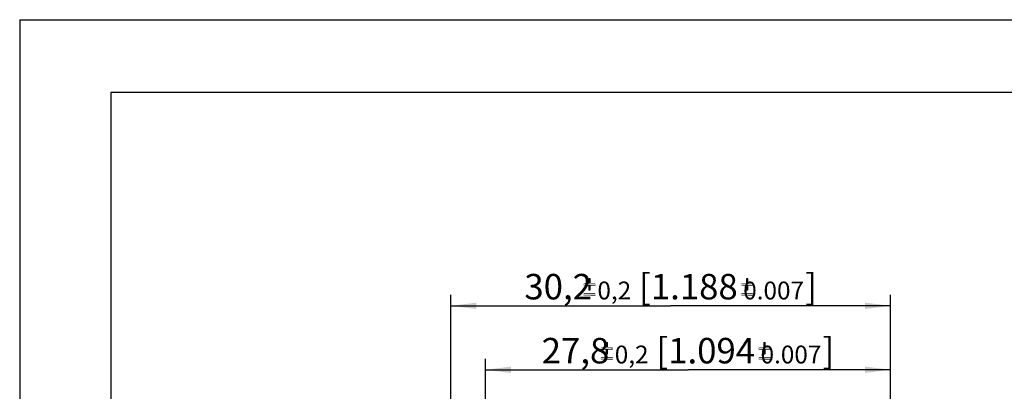
# Model space of a CAD drawing. Units: millimetres. Extents: x 0 to 420, y 0 to 297.
# Drawn here: x 0 to 135, y 246 to 297 of the extents above; entities that cross this region are included whole.
import ezdxf

# ---------------------------------------------------------------- set-up
doc = ezdxf.new("R2010")
doc.units = ezdxf.units.MM
doc.header["$LTSCALE"] = 23.1
doc.layers.get('0').update_dxf_attribs({"linetype": 'CONTINUOUS'})
doc.layers.add('_03_2D_DRAWING_DIMENSION', color=7, linetype='CONTINUOUS')
doc.styles.get("Standard").update_dxf_attribs({"font": 'arialn.ttf'})
doc.dimstyles.new('DIMSTYLE_4', dxfattribs={"dimtxt": 3.5, "dimasz": 3.5, "dimexe": 1.5, "dimexo": 1, "dimgap": 0.875, "dimtad": 1, "dimdec": 1, "dimlfac": 0.5, "dimdsep": 46, "dimtxsty": 'STANDARD', "dimblk": '_FILLED', "dimblk1": '_FILLED', "dimblk2": '_FILLED', "dimcen": 0.09, "dimclrt": 7, "dimazin": 2, "dimtol": 1, "dimtp": 0.2, "dimtm": 0.2, "dimtfac": 1, "dimtdec": 1, "dimtofl": 0, "dimtmove": 0, "dimatfit": 3, "dimldrblk": '_FILLED', "dimfxl": 1, "dimtolj": 1, "dimarcsym": 0})

# ---------------------------------------------------------------- blocks, each defined once
blk = doc.blocks.new('_FILLED')
at = {"color": 0, "linetype": 'BYBLOCK'}
blk.add_solid([(0, 0), (-1, 0.125), (-1, -0.125)], dxfattribs=at)
blk = doc.blocks.new('*D4')
at = {"layer": '_03_2D_DRAWING_DIMENSION', "color": 7}
for p, q in [((59.17, 220.82), (59.17, 259.21)), ((119.51, 230.57), (119.51, 259.21)), ((59.17, 257.71), (89.34, 257.71)), ((119.51, 257.71), (89.34, 257.71))]:
    blk.add_line(p, q, dxfattribs=at)
at = {"layer": '_03_2D_DRAWING_DIMENSION', "color": 7, "xscale": 3.5, "yscale": 3.5, "zscale": 3.5}
for p, rotation in [((59.17, 257.71), 179.9999999996), ((119.51, 257.71), 359.9999999996)]:
    blk.add_blockref('_FILLED', p, dxfattribs=dict(at, rotation=rotation))
at = {"layer": '_03_2D_DRAWING_DIMENSION', "color": 7, "insert": (89.34, 262.09), "char_height": 3.5, "width": 61.0721, "attachment_point": 2, "line_spacing_factor": 0.9}
blk.add_mtext('30,2{\\ftxt;\\W0.0001;\\H0.0001;\\~}{\\ftxt;\\W0.6987951807;\\H3.5; }{\\ftxt;\\W0.0001;\\H0.0001;\\~}\\H2.45;0,2\\H3.5;{\\ftxt;\\W0.0001;\\H0.0001;\\~}{\\ftxt;\\W1.0111874208;\\H3.5; }[1.188{\\ftxt;\\W0.0001;\\H0.0001;\\~}{\\ftxt;\\W0.6987951807;\\H3.5; }{\\ftxt;\\W0.0001;\\H0.0001;\\~}\\H2.45;0.007\\H3.5;{\\ftxt;\\W0.0001;\\H0.0001;\\~}{\\ftxt;\\W0.15;\\H3.5; }]', dxfattribs=at)
blk = doc.blocks.new('*D5')
at = {"layer": '_03_2D_DRAWING_DIMENSION', "color": 7}
for p, q in [((63.92, 225.18), (63.92, 250.43)), ((119.51, 230.57), (119.51, 250.43)), ((63.92, 248.93), (91.72, 248.93)), ((119.51, 248.93), (91.72, 248.93))]:
    blk.add_line(p, q, dxfattribs=at)
at = {"layer": '_03_2D_DRAWING_DIMENSION', "color": 7, "xscale": 3.5, "yscale": 3.5, "zscale": 3.5}
for p, rotation in [((63.92, 248.93), 179.9999999996), ((119.51, 248.93), 359.9999999996)]:
    blk.add_blockref('_FILLED', p, dxfattribs=dict(at, rotation=rotation))
at = {"layer": '_03_2D_DRAWING_DIMENSION', "color": 7, "insert": (91.72, 253.3), "char_height": 3.5, "width": 61.0721, "attachment_point": 2, "line_spacing_factor": 0.9}
blk.add_mtext('27,8{\\ftxt;\\W0.0001;\\H0.0001;\\~}{\\ftxt;\\W0.6987951807;\\H3.5; }{\\ftxt;\\W0.0001;\\H0.0001;\\~}\\H2.45;0,2\\H3.5;{\\ftxt;\\W0.0001;\\H0.0001;\\~}{\\ftxt;\\W1.0111874208;\\H3.5; }[1.094{\\ftxt;\\W0.0001;\\H0.0001;\\~}{\\ftxt;\\W0.6987951807;\\H3.5; }{\\ftxt;\\W0.0001;\\H0.0001;\\~}\\H2.45;0.007\\H3.5;{\\ftxt;\\W0.0001;\\H0.0001;\\~}{\\ftxt;\\W0.15;\\H3.5; }]', dxfattribs=at)

msp = doc.modelspace()

# ---------------------------------------------------------------- linework, layer by layer
at = {"color": 7}
for p, q in [((0, 297), (0, 0)), ((0, 297), (420, 297)), ((12.5, 287), (12.5, 10)), ((410, 287), (12.5, 287))]:
    msp.add_line(p, q, dxfattribs=at)
at = {"layer": '_03_2D_DRAWING_DIMENSION', "color": 7}
for points in [[(78.9767, 260.8191), (77.3807, 260.7911), (77.4367, 260.8191)], [(77.3807, 260.7911), (78.9767, 260.8191), (79.0327, 260.7911)], [(78.3607, 260.8471), (78.8927, 260.8471), (77.4367, 260.8191)], [(78.0247, 260.8471), (78.3607, 260.8471), (77.4367, 260.8191)], [(78.0247, 260.8471), (77.4367, 260.8191), (77.4927, 260.8471)], [(77.4367, 260.8191), (78.8927, 260.8471), (78.9767, 260.8191)], [(78.3327, 261.4911), (78.0247, 261.4351), (78.0807, 261.4911)], [(78.0247, 261.4351), (78.3327, 261.4911), (78.3607, 261.4351)], [(78.3607, 261.4351), (78.0247, 261.3511), (78.0247, 261.4351)], [(78.0247, 261.3511), (78.3607, 261.4351), (78.3607, 261.3511)], [(78.3607, 261.3511), (78.0247, 260.8471), (78.0247, 261.3511)], [(78.0247, 260.8471), (78.3607, 261.3511), (78.3607, 260.8471)], [(78.2767, 261.5191), (78.0807, 261.4911), (78.1367, 261.5191)], [(78.0807, 261.4911), (78.2767, 261.5191), (78.3327, 261.4911)], [(78.1367, 261.5191), (78.1927, 261.5471), (78.2767, 261.5191)], [(100.6137, 260.8191), (99.0177, 260.7911), (99.0737, 260.8191)], [(99.0177, 260.7911), (100.6137, 260.8191), (100.6697, 260.7911)], [(99.9977, 260.8471), (100.5297, 260.8471), (99.0737, 260.8191)], [(99.6617, 260.8471), (99.9977, 260.8471), (99.0737, 260.8191)], [(99.6617, 260.8471), (99.0737, 260.8191), (99.1297, 260.8471)], [(99.0737, 260.8191), (100.5297, 260.8471), (100.6137, 260.8191)], [(99.9697, 261.4911), (99.6617, 261.4351), (99.7177, 261.4911)], [(99.6617, 261.4351), (99.9697, 261.4911), (99.9977, 261.4351)], [(99.9977, 261.4351), (99.6617, 261.3511), (99.6617, 261.4351)], [(99.6617, 261.3511), (99.9977, 261.4351), (99.9977, 261.3511)], [(99.9977, 261.3511), (99.6617, 260.8471), (99.6617, 261.3511)], [(99.6617, 260.8471), (99.9977, 261.3511), (99.9977, 260.8471)], [(99.9137, 261.5191), (99.7177, 261.4911), (99.7737, 261.5191)], [(99.7177, 261.4911), (99.9137, 261.5191), (99.9697, 261.4911)], [(99.7737, 261.5191), (99.8297, 261.5471), (99.9137, 261.5191)], [(79.0327, 260.7911), (77.3247, 260.7351), (77.3807, 260.7911)], [(77.3247, 260.7351), (79.0327, 260.7911), (79.0607, 260.7351)], [(79.0607, 260.7351), (77.3247, 260.6511), (77.3247, 260.7351)], [(77.3247, 260.6511), (79.0607, 260.7351), (79.0607, 260.6511)], [(79.0607, 260.6511), (77.3247, 260.5951), (77.3247, 260.6511)], [(77.3247, 260.5951), (79.0607, 260.6511), (79.0607, 260.5951)], [(79.0607, 260.5951), (77.3807, 260.5391), (77.3247, 260.5951)], [(77.3807, 260.5391), (79.0607, 260.5951), (79.0327, 260.5391)], [(79.0327, 260.5391), (77.4367, 260.4831), (77.3807, 260.5391)], [(77.4927, 260.4831), (77.4367, 260.4831), (79.0327, 260.5391)], [(78.0247, 260.4831), (77.4927, 260.4831), (79.0327, 260.5391)], [(78.3607, 260.4831), (78.0247, 260.4831), (79.0327, 260.5391)], [(78.3607, 260.4831), (78.0247, 259.9791), (78.0247, 260.4831)], [(78.0247, 259.9791), (78.3607, 260.4831), (78.3607, 259.9791)], [(78.3607, 259.9791), (78.0247, 259.8951), (78.0247, 259.9791)], [(78.0247, 259.8951), (78.3607, 259.9791), (78.3607, 259.8951)], [(78.3607, 259.8951), (78.0807, 259.8391), (78.0247, 259.8951)], [(78.0807, 259.8391), (78.3607, 259.8951), (78.3327, 259.8391)], [(78.3327, 259.8391), (78.1367, 259.8111), (78.0807, 259.8391)], [(78.1367, 259.8111), (78.3327, 259.8391), (78.2767, 259.8111)], [(78.2767, 259.8111), (78.1927, 259.7831), (78.1367, 259.8111)], [(78.8927, 260.4831), (78.3607, 260.4831), (79.0327, 260.5391)], [(78.8927, 260.4831), (79.0327, 260.5391), (78.9767, 260.4831)], [(100.6697, 260.7911), (98.9617, 260.7351), (99.0177, 260.7911)], [(98.9617, 260.7351), (100.6697, 260.7911), (100.6977, 260.7351)], [(100.6977, 260.7351), (98.9617, 260.6511), (98.9617, 260.7351)], [(98.9617, 260.6511), (100.6977, 260.7351), (100.6977, 260.6511)], [(100.6977, 260.6511), (98.9617, 260.5951), (98.9617, 260.6511)], [(98.9617, 260.5951), (100.6977, 260.6511), (100.6977, 260.5951)], [(100.6977, 260.5951), (99.0177, 260.5391), (98.9617, 260.5951)], [(99.0177, 260.5391), (100.6977, 260.5951), (100.6697, 260.5391)], [(100.6697, 260.5391), (99.0737, 260.4831), (99.0177, 260.5391)], [(99.1297, 260.4831), (99.0737, 260.4831), (100.6697, 260.5391)], [(99.6617, 260.4831), (99.1297, 260.4831), (100.6697, 260.5391)], [(99.9977, 260.4831), (99.6617, 260.4831), (100.6697, 260.5391)], [(99.9977, 260.4831), (99.6617, 259.9791), (99.6617, 260.4831)], [(99.6617, 259.9791), (99.9977, 260.4831), (99.9977, 259.9791)], [(99.9977, 259.9791), (99.6617, 259.8951), (99.6617, 259.9791)], [(99.6617, 259.8951), (99.9977, 259.9791), (99.9977, 259.8951)], [(99.9977, 259.8951), (99.7177, 259.8391), (99.6617, 259.8951)], [(99.7177, 259.8391), (99.9977, 259.8951), (99.9697, 259.8391)], [(99.9697, 259.8391), (99.7737, 259.8111), (99.7177, 259.8391)], [(99.7737, 259.8111), (99.9697, 259.8391), (99.9137, 259.8111)], [(99.9137, 259.8111), (99.8297, 259.7831), (99.7737, 259.8111)], [(100.5297, 260.4831), (99.9977, 260.4831), (100.6697, 260.5391)], [(100.5297, 260.4831), (100.6697, 260.5391), (100.6137, 260.4831)], [(79.0327, 259.3911), (77.3247, 259.3351), (77.3807, 259.3911)], [(77.3247, 259.3351), (79.0327, 259.3911), (79.0607, 259.3351)], [(79.0607, 259.3351), (77.3247, 259.2791), (77.3247, 259.3351)], [(77.3247, 259.2791), (79.0607, 259.3351), (79.0607, 259.2791)], [(79.0607, 259.2791), (77.3247, 259.1951), (77.3247, 259.2791)], [(77.3247, 259.1951), (79.0607, 259.2791), (79.0607, 259.1951)], [(79.0607, 259.1951), (77.3807, 259.1391), (77.3247, 259.1951)], [(78.8927, 259.4471), (78.9767, 259.4471), (77.3807, 259.3911)], [(77.4927, 259.4471), (78.8927, 259.4471), (77.3807, 259.3911)], [(77.4927, 259.4471), (77.3807, 259.3911), (77.4367, 259.4471)], [(77.3807, 259.3911), (78.9767, 259.4471), (79.0327, 259.3911)], [(77.3807, 259.1391), (79.0607, 259.1951), (79.0327, 259.1391)], [(79.0327, 259.1391), (77.4367, 259.1111), (77.3807, 259.1391)], [(77.4927, 259.1111), (77.4367, 259.1111), (79.0327, 259.1391)], [(78.8927, 259.1111), (77.4927, 259.1111), (79.0327, 259.1391)], [(78.8927, 259.1111), (79.0327, 259.1391), (78.9767, 259.1111)], [(100.6697, 259.3911), (98.9617, 259.3351), (99.0177, 259.3911)], [(98.9617, 259.3351), (100.6697, 259.3911), (100.6977, 259.3351)], [(100.6977, 259.3351), (98.9617, 259.2791), (98.9617, 259.3351)], [(98.9617, 259.2791), (100.6977, 259.3351), (100.6977, 259.2791)], [(100.6977, 259.2791), (98.9617, 259.1951), (98.9617, 259.2791)], [(98.9617, 259.1951), (100.6977, 259.2791), (100.6977, 259.1951)], [(100.6977, 259.1951), (99.0177, 259.1391), (98.9617, 259.1951)], [(100.5297, 259.4471), (100.6137, 259.4471), (99.0177, 259.3911)], [(99.1297, 259.4471), (100.5297, 259.4471), (99.0177, 259.3911)], [(99.1297, 259.4471), (99.0177, 259.3911), (99.0737, 259.4471)], [(99.0177, 259.3911), (100.6137, 259.4471), (100.6697, 259.3911)], [(99.0177, 259.1391), (100.6977, 259.1951), (100.6697, 259.1391)], [(100.6697, 259.1391), (99.0737, 259.1111), (99.0177, 259.1391)], [(99.1297, 259.1111), (99.0737, 259.1111), (100.6697, 259.1391)], [(100.5297, 259.1111), (99.1297, 259.1111), (100.6697, 259.1391)], [(100.5297, 259.1111), (100.6697, 259.1391), (100.6137, 259.1111)], [(80.7106, 252.7085), (80.4026, 252.6525), (80.4586, 252.7085)], [(80.4026, 252.6525), (80.7106, 252.7085), (80.7386, 252.6525)], [(80.6546, 252.7365), (80.4586, 252.7085), (80.5146, 252.7365)], [(80.4586, 252.7085), (80.6546, 252.7365), (80.7106, 252.7085)], [(80.5146, 252.7365), (80.5706, 252.7645), (80.6546, 252.7365)], [(102.3476, 252.7085), (102.0396, 252.6525), (102.0956, 252.7085)], [(102.0396, 252.6525), (102.3476, 252.7085), (102.3756, 252.6525)], [(102.2916, 252.7365), (102.0956, 252.7085), (102.1516, 252.7365)], [(102.0956, 252.7085), (102.2916, 252.7365), (102.3476, 252.7085)], [(102.1516, 252.7365), (102.2076, 252.7645), (102.2916, 252.7365)], [(81.4106, 252.0085), (79.7026, 251.9525), (79.7586, 252.0085)], [(79.7026, 251.9525), (81.4106, 252.0085), (81.4386, 251.9525)], [(81.4386, 251.9525), (79.7026, 251.8685), (79.7026, 251.9525)], [(79.7026, 251.8685), (81.4386, 251.9525), (81.4386, 251.8685)], [(81.4386, 251.8685), (79.7026, 251.8125), (79.7026, 251.8685)], [(79.7026, 251.8125), (81.4386, 251.8685), (81.4386, 251.8125)], [(81.4386, 251.8125), (79.7586, 251.7565), (79.7026, 251.8125)], [(81.3546, 252.0365), (79.7586, 252.0085), (79.8146, 252.0365)], [(79.7586, 252.0085), (81.3546, 252.0365), (81.4106, 252.0085)], [(79.7586, 251.7565), (81.4386, 251.8125), (81.4106, 251.7565)], [(81.4106, 251.7565), (79.8146, 251.7005), (79.7586, 251.7565)], [(80.7386, 252.0645), (81.2706, 252.0645), (79.8146, 252.0365)], [(80.4026, 252.0645), (80.7386, 252.0645), (79.8146, 252.0365)], [(80.4026, 252.0645), (79.8146, 252.0365), (79.8706, 252.0645)], [(79.8146, 252.0365), (81.2706, 252.0645), (81.3546, 252.0365)], [(79.8706, 251.7005), (79.8146, 251.7005), (81.4106, 251.7565)], [(80.4026, 251.7005), (79.8706, 251.7005), (81.4106, 251.7565)], [(80.7386, 252.6525), (80.4026, 252.5685), (80.4026, 252.6525)], [(80.4026, 252.5685), (80.7386, 252.6525), (80.7386, 252.5685)], [(80.7386, 252.5685), (80.4026, 252.0645), (80.4026, 252.5685)], [(80.4026, 252.0645), (80.7386, 252.5685), (80.7386, 252.0645)], [(80.7386, 251.7005), (80.4026, 251.7005), (81.4106, 251.7565)], [(80.7386, 251.7005), (80.4026, 251.1965), (80.4026, 251.7005)], [(80.4026, 251.1965), (80.7386, 251.7005), (80.7386, 251.1965)], [(81.2706, 251.7005), (80.7386, 251.7005), (81.4106, 251.7565)], [(81.2706, 251.7005), (81.4106, 251.7565), (81.3546, 251.7005)], [(103.0476, 252.0085), (101.3396, 251.9525), (101.3956, 252.0085)], [(101.3396, 251.9525), (103.0476, 252.0085), (103.0756, 251.9525)], [(103.0756, 251.9525), (101.3396, 251.8685), (101.3396, 251.9525)], [(101.3396, 251.8685), (103.0756, 251.9525), (103.0756, 251.8685)], [(103.0756, 251.8685), (101.3396, 251.8125), (101.3396, 251.8685)], [(101.3396, 251.8125), (103.0756, 251.8685), (103.0756, 251.8125)], [(103.0756, 251.8125), (101.3956, 251.7565), (101.3396, 251.8125)], [(102.9916, 252.0365), (101.3956, 252.0085), (101.4516, 252.0365)], [(101.3956, 252.0085), (102.9916, 252.0365), (103.0476, 252.0085)], [(101.3956, 251.7565), (103.0756, 251.8125), (103.0476, 251.7565)], [(103.0476, 251.7565), (101.4516, 251.7005), (101.3956, 251.7565)], [(102.3756, 252.0645), (102.9076, 252.0645), (101.4516, 252.0365)], [(102.0396, 252.0645), (102.3756, 252.0645), (101.4516, 252.0365)], [(102.0396, 252.0645), (101.4516, 252.0365), (101.5076, 252.0645)], [(101.4516, 252.0365), (102.9076, 252.0645), (102.9916, 252.0365)], [(101.5076, 251.7005), (101.4516, 251.7005), (103.0476, 251.7565)], [(102.0396, 251.7005), (101.5076, 251.7005), (103.0476, 251.7565)], [(102.3756, 252.6525), (102.0396, 252.5685), (102.0396, 252.6525)], [(102.0396, 252.5685), (102.3756, 252.6525), (102.3756, 252.5685)], [(102.3756, 252.5685), (102.0396, 252.0645), (102.0396, 252.5685)], [(102.0396, 252.0645), (102.3756, 252.5685), (102.3756, 252.0645)], [(102.3756, 251.7005), (102.0396, 251.7005), (103.0476, 251.7565)], [(102.3756, 251.7005), (102.0396, 251.1965), (102.0396, 251.7005)], [(102.0396, 251.1965), (102.3756, 251.7005), (102.3756, 251.1965)], [(102.9076, 251.7005), (102.3756, 251.7005), (103.0476, 251.7565)], [(102.9076, 251.7005), (103.0476, 251.7565), (102.9916, 251.7005)], [(81.4106, 250.6085), (79.7026, 250.5525), (79.7586, 250.6085)], [(79.7026, 250.5525), (81.4106, 250.6085), (81.4386, 250.5525)], [(81.4386, 250.5525), (79.7026, 250.4965), (79.7026, 250.5525)], [(79.7026, 250.4965), (81.4386, 250.5525), (81.4386, 250.4965)], [(81.4386, 250.4965), (79.7026, 250.4125), (79.7026, 250.4965)], [(79.7026, 250.4125), (81.4386, 250.4965), (81.4386, 250.4125)], [(81.4386, 250.4125), (79.7586, 250.3565), (79.7026, 250.4125)], [(81.2706, 250.6645), (81.3546, 250.6645), (79.7586, 250.6085)], [(79.8706, 250.6645), (81.2706, 250.6645), (79.7586, 250.6085)], [(79.8706, 250.6645), (79.7586, 250.6085), (79.8146, 250.6645)], [(79.7586, 250.6085), (81.3546, 250.6645), (81.4106, 250.6085)], [(79.7586, 250.3565), (81.4386, 250.4125), (81.4106, 250.3565)], [(81.4106, 250.3565), (79.8146, 250.3285), (79.7586, 250.3565)], [(79.8706, 250.3285), (79.8146, 250.3285), (81.4106, 250.3565)], [(81.2706, 250.3285), (79.8706, 250.3285), (81.4106, 250.3565)], [(80.7386, 251.1965), (80.4026, 251.1125), (80.4026, 251.1965)], [(80.4026, 251.1125), (80.7386, 251.1965), (80.7386, 251.1125)], [(80.7386, 251.1125), (80.4586, 251.0565), (80.4026, 251.1125)], [(80.4586, 251.0565), (80.7386, 251.1125), (80.7106, 251.0565)], [(80.7106, 251.0565), (80.5146, 251.0285), (80.4586, 251.0565)], [(80.5146, 251.0285), (80.7106, 251.0565), (80.6546, 251.0285)], [(80.6546, 251.0285), (80.5706, 251.0005), (80.5146, 251.0285)], [(81.2706, 250.3285), (81.4106, 250.3565), (81.3546, 250.3285)], [(103.0476, 250.6085), (101.3396, 250.5525), (101.3956, 250.6085)], [(101.3396, 250.5525), (103.0476, 250.6085), (103.0756, 250.5525)], [(103.0756, 250.5525), (101.3396, 250.4965), (101.3396, 250.5525)], [(101.3396, 250.4965), (103.0756, 250.5525), (103.0756, 250.4965)], [(103.0756, 250.4965), (101.3396, 250.4125), (101.3396, 250.4965)], [(101.3396, 250.4125), (103.0756, 250.4965), (103.0756, 250.4125)], [(103.0756, 250.4125), (101.3956, 250.3565), (101.3396, 250.4125)], [(102.9076, 250.6645), (102.9916, 250.6645), (101.3956, 250.6085)], [(101.5076, 250.6645), (102.9076, 250.6645), (101.3956, 250.6085)], [(101.5076, 250.6645), (101.3956, 250.6085), (101.4516, 250.6645)], [(101.3956, 250.6085), (102.9916, 250.6645), (103.0476, 250.6085)], [(101.3956, 250.3565), (103.0756, 250.4125), (103.0476, 250.3565)], [(103.0476, 250.3565), (101.4516, 250.3285), (101.3956, 250.3565)], [(101.5076, 250.3285), (101.4516, 250.3285), (103.0476, 250.3565)], [(102.9076, 250.3285), (101.5076, 250.3285), (103.0476, 250.3565)], [(102.3756, 251.1965), (102.0396, 251.1125), (102.0396, 251.1965)], [(102.0396, 251.1125), (102.3756, 251.1965), (102.3756, 251.1125)], [(102.3756, 251.1125), (102.0956, 251.0565), (102.0396, 251.1125)], [(102.0956, 251.0565), (102.3756, 251.1125), (102.3476, 251.0565)], [(102.3476, 251.0565), (102.1516, 251.0285), (102.0956, 251.0565)], [(102.1516, 251.0285), (102.3476, 251.0565), (102.2916, 251.0285)], [(102.2916, 251.0285), (102.2076, 251.0005), (102.1516, 251.0285)], [(102.9076, 250.3285), (103.0476, 250.3565), (102.9916, 250.3285)]]:
    msp.add_solid(points, dxfattribs=at)

# ---------------------------------------------------------------- dimensions: what is measured, and where the dimension line sits
for base, p1, picture, middle in [((119.5088, 257.7111), (59.1673, 219.8241), '*D4', (89.3381, 257.7111)), ((119.5088, 248.9285), (63.9231, 224.1816), '*D5', (91.716, 248.9285))]:
    dim = msp.add_linear_dim(base=base, p1=p1, p2=(119.5088, 229.5747), dimstyle='DIMSTYLE_4', dxfattribs=at)
    dim.commit()
    dim.dimension.update_dxf_attribs({"geometry": picture, "text_midpoint": middle, "dimtype": 160})

doc.saveas('drawing.dxf')
